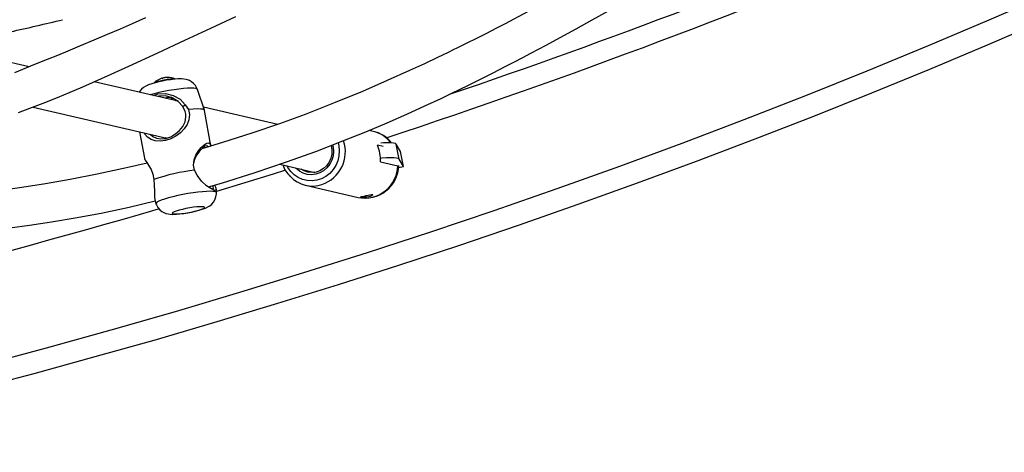
# Model space of a CAD drawing. Extents: x 1640 to 2261, y 1622 to 2193.
# Drawn here: x 1865 to 1881, y 1809 to 1816 of the extents above; entities that cross this region are included whole.
import ezdxf

# ---------------------------------------------------------------- set-up
doc = ezdxf.new("R2010")
doc.units = 0
doc.header["$LTSCALE"] = 0.125
doc.header["$MEASUREMENT"] = 0
doc.layers.add('CONTOUR', color=7, linetype='CONTINUOUS')

msp = doc.modelspace()

# ---------------------------------------------------------------- linework, layer by layer
at = {"layer": 'CONTOUR'}
for p, q in [((1865.55202, 1814.94063), (1864.46629, 1815.19175)), ((1867.97579, 1814.38005), (1866.6085, 1814.69628)), ((1867.87668, 1814.40297), (1867.86978, 1814.44043)), ((1868.40471, 1814.23311), (1868.2914, 1814.5718)), ((1865.61518, 1814.28453), (1867.79278, 1813.78088)), ((1867.9388, 1814.38861), (1867.95299, 1814.39402)), ((1868.09186, 1814.32109), (1868.14397, 1814.24675)), ((1869.60101, 1814.00416), (1868.3874, 1814.28485)), ((1868.51144, 1813.65355), (1868.40506, 1814.23176)), ((1867.34823, 1813.8837), (1867.42728, 1813.45408)), ((1871.15389, 1813.88999), (1871.08387, 1813.90618)), ((1867.78574, 1813.77844), (1867.7765, 1813.78465)), ((1871.31538, 1813.64355), (1871.21989, 1813.66564)), ((1871.59763, 1813.56438), (1871.52746, 1813.68162)), ((1871.57404, 1813.43845), (1871.52746, 1813.68162)), ((1871.64422, 1813.32122), (1871.59763, 1813.56438)), ((1869.63223, 1813.35544), (1870.20249, 1813.22355)), ((1871.26931, 1813.39702), (1871.55225, 1813.33159)), ((1871.56386, 1813.30371), (1871.64422, 1813.32122)), ((1871.64422, 1813.32122), (1871.57404, 1813.43845)), ((1868.28781, 1813.17956), (1868.24423, 1813.2578)), ((1867.57952, 1813.10704), (1867.58629, 1813.02045)), ((1870.05053, 1813.01371), (1870.90549, 1812.81597)), ((1868.60018, 1812.89354), (1868.59809, 1812.94422)), ((1867.60145, 1812.75233), (1867.61485, 1812.71225))]:
    msp.add_line(p, q, dxfattribs=at)
at = {"layer": 'CONTOUR', "flags": 128}
for points in [[(1864.77911, 1810.08931), (1865.83431, 1810.37108), (1866.88629, 1810.66232), (1867.93486, 1810.96296), (1868.97985, 1811.27298), (1870.0211, 1811.59231), (1871.05842, 1811.92089), (1872.09165, 1812.25869), (1873.12061, 1812.60563), (1874.14514, 1812.96166), (1875.16506, 1813.32673), (1876.18021, 1813.70077), (1877.19042, 1814.08373), (1878.19552, 1814.47553), (1879.19534, 1814.87611), (1880.18971, 1815.28541), (1881.17849, 1815.70336), (1882.16149, 1816.12988)], [(1867.44815, 1815.73721), (1867.22802, 1815.63992), (1867.03258, 1815.55469), (1866.8245, 1815.46513), (1866.60355, 1815.37135), (1866.36953, 1815.27347), (1866.1433, 1815.18017), (1865.95648, 1815.10391), (1865.80328, 1815.04178), (1865.57202, 1814.94862), (1865.31181, 1814.84476)], [(1865.38027, 1814.19562), (1865.56491, 1814.265), (1865.78143, 1814.34911), (1866.01439, 1814.44297), (1866.21769, 1814.52758), (1866.38939, 1814.6008), (1866.62057, 1814.70154), (1866.8883, 1814.8206), (1867.17674, 1814.95119), (1867.64849, 1815.16846), (1868.08861, 1815.37341), (1868.50925, 1815.56965), (1868.91475, 1815.75793)], [(1873.66249, 1815.83173), (1873.30004, 1815.64015), (1873.14777, 1815.5612), (1872.99822, 1815.48457), (1872.87752, 1815.42338), (1872.78786, 1815.37832), (1872.7224, 1815.34562), (1872.68638, 1815.3277), (1872.64279, 1815.3061), (1872.58967, 1815.27987), (1872.52698, 1815.24907), (1872.45466, 1815.21374), (1872.37264, 1815.17393), (1872.19679, 1815.08954), (1871.98749, 1814.99078), (1871.74447, 1814.87844), (1871.38041, 1814.71489), (1870.97685, 1814.54041), (1870.53258, 1814.35698), (1870.04633, 1814.16715), (1869.62619, 1814.01283), (1869.17758, 1813.85849), (1868.69972, 1813.70651), (1868.36143, 1813.60833)], [(1868.46933, 1812.98846), (1868.68323, 1813.04962), (1869.23098, 1813.22018), (1869.74246, 1813.3926), (1870.21866, 1813.56464), (1870.66053, 1813.73426), (1871.03321, 1813.88482), (1871.37894, 1814.0306), (1871.69834, 1814.17049), (1871.99198, 1814.30344), (1872.2566, 1814.42675), (1872.4219, 1814.50541), (1872.56738, 1814.57565), (1872.69326, 1814.63717), (1872.79973, 1814.68973), (1872.88695, 1814.73313), (1872.95505, 1814.76722), (1873.00914, 1814.79444), (1873.04915, 1814.81465), (1873.10586, 1814.84339), (1873.19752, 1814.8901), (1873.31373, 1814.94977), (1873.45089, 1815.02082), (1873.58737, 1815.09215), (1873.71942, 1815.16177), (1873.96611, 1815.29328), (1874.19621, 1815.41759), (1874.45613, 1815.55978), (1874.718, 1815.70481), (1874.98103, 1815.85216)], [(1864.63193, 1809.69022), (1865.63176, 1809.95434), (1866.62879, 1810.22687), (1867.62287, 1810.50778), (1868.61387, 1810.79702), (1869.60164, 1811.09456), (1870.58604, 1811.40035), (1871.56692, 1811.71435), (1872.54415, 1812.03651), (1873.51759, 1812.36679), (1874.48709, 1812.70514), (1875.45251, 1813.05151), (1876.41373, 1813.40586), (1877.37059, 1813.76813), (1878.32297, 1814.13828), (1879.27072, 1814.51624), (1880.2137, 1814.90197), (1881.15179, 1815.29541), (1882.08485, 1815.6965)], [(1867.81558, 1814.76621), (1867.81508, 1814.7663), (1867.8149, 1814.76632)], [(1868.28993, 1814.57157), (1868.28374, 1814.59172), (1868.25922, 1814.63509), (1868.22914, 1814.66991), (1868.19577, 1814.69673), (1868.16112, 1814.71619), (1868.12682, 1814.72929), (1868.10726, 1814.73453), (1868.07015, 1814.74086), (1868.03186, 1814.74354), (1867.97151, 1814.74263), (1867.91516, 1814.73828), (1867.85118, 1814.73066), (1867.78737, 1814.72086), (1867.72387, 1814.70917), (1867.66186, 1814.69587), (1867.60287, 1814.6812), (1867.54739, 1814.66503), (1867.49358, 1814.64588), (1867.44988, 1814.62578), (1867.41383, 1814.60369), (1867.38331, 1814.57861), (1867.35439, 1814.546), (1867.34258, 1814.5265)], [(1867.58478, 1814.67837), (1867.58501, 1814.67873), (1867.59711, 1814.68751), (1867.62216, 1814.69788), (1867.65815, 1814.70902), (1867.70216, 1814.72003), (1867.75063, 1814.73), (1867.79962, 1814.73813), (1867.84517, 1814.74377), (1867.88358, 1814.74645), (1867.91175, 1814.74596), (1867.9274, 1814.74235), (1867.92832, 1814.74174)], [(1868.26635, 1814.58592), (1868.23317, 1814.59051), (1868.1875, 1814.59192), (1868.13065, 1814.59011), (1868.06426, 1814.58513), (1867.99024, 1814.57713), (1867.91071, 1814.56632), (1867.82798, 1814.55303), (1867.7444, 1814.53764), (1867.6624, 1814.52059), (1867.58433, 1814.50236), (1867.51976, 1814.48553)], [(1867.58, 1814.47159), (1867.64476, 1814.49869), (1867.77223, 1814.50627), (1867.89766, 1814.47551), (1868.00769, 1814.41245), (1868.09186, 1814.32109)], [(1868.05306, 1814.29346), (1867.97824, 1814.37855), (1867.88137, 1814.43793), (1867.77194, 1814.46783), (1867.66175, 1814.46256), (1867.6469, 1814.45612)], [(1868.2914, 1814.5718), (1868.28608, 1814.57827), (1868.26635, 1814.58592)], [(1867.52285, 1813.84331), (1867.56383, 1813.80619), (1867.6239, 1813.77763), (1867.69571, 1813.76644), (1867.77586, 1813.77502), (1867.85844, 1813.80363), (1867.93492, 1813.84867), (1868.0003, 1813.90546), (1868.05266, 1813.97171), (1868.08892, 1814.04586), (1868.10439, 1814.12801), (1868.10204, 1814.17114), (1868.09229, 1814.21392), (1868.05306, 1814.29346)], [(1867.87208, 1814.42797), (1867.88664, 1814.43033), (1867.89245, 1814.43113)], [(1868.05306, 1814.29346), (1868.07169, 1814.30674), (1868.09186, 1814.32109)], [(1868.14397, 1814.24675), (1868.1616, 1814.16195), (1868.15274, 1814.07814), (1868.12223, 1814.00054), (1868.07531, 1813.93019), (1868.01437, 1813.86674), (1867.94143, 1813.8119), (1867.8588, 1813.76829), (1867.77054, 1813.73947), (1867.68447, 1813.72852), (1867.60554, 1813.73537), (1867.53735, 1813.75832), (1867.48084, 1813.79518), (1867.43536, 1813.84472), (1867.42308, 1813.86639)], [(1868.40506, 1814.23176), (1868.39934, 1814.23988), (1868.37715, 1814.24864), (1868.33912, 1814.25381), (1868.28644, 1814.25523), (1868.22071, 1814.25285), (1868.14397, 1814.24675)], [(1868.24423, 1813.2578), (1868.22642, 1813.34252), (1868.23679, 1813.42702), (1868.26691, 1813.50444), (1868.30766, 1813.57197), (1868.3535, 1813.6285), (1868.39988, 1813.6712), (1868.44273, 1813.69661), (1868.47782, 1813.7011), (1868.50126, 1813.6834), (1868.51028, 1813.65333)], [(1868.46557, 1813.63856), (1868.44812, 1813.6544), (1868.414, 1813.64796), (1868.37094, 1813.61821), (1868.32466, 1813.57015), (1868.28006, 1813.50746), (1868.24383, 1813.43332), (1868.2297, 1813.3692)], [(1870.57991, 1813.70281), (1870.59085, 1813.65637), (1870.59886, 1813.57489), (1870.59325, 1813.49284), (1870.57416, 1813.41273), (1870.5422, 1813.33699), (1870.49832, 1813.26791), (1870.44386, 1813.2076), (1870.38048, 1813.15789), (1870.31009, 1813.12028), (1870.23485, 1813.09593), (1870.15703, 1813.08557), (1870.07901, 1813.08951), (1870.00314, 1813.10764), (1869.93174, 1813.13941), (1869.86698, 1813.18385), (1869.81082, 1813.2396), (1869.76497, 1813.30499), (1869.75274, 1813.32757)], [(1870.49119, 1813.66942), (1870.49903, 1813.63554), (1870.50541, 1813.5629), (1870.49814, 1813.49001), (1870.47749, 1813.41967), (1870.44427, 1813.35459), (1870.39974, 1813.29726), (1870.34561, 1813.24989), (1870.28398, 1813.2143), (1870.2172, 1813.19186), (1870.14785, 1813.18343), (1870.07858, 1813.18933), (1870.01206, 1813.20934), (1869.95085, 1813.24268), (1869.89729, 1813.28808), (1869.89007, 1813.29581)], [(1870.46614, 1813.6597), (1870.46662, 1813.65807), (1870.47917, 1813.58988), (1870.47787, 1813.52011), (1870.46279, 1813.45179), (1870.43458, 1813.38793), (1870.39447, 1813.3313), (1870.34423, 1813.28439), (1870.28604, 1813.24924), (1870.22244, 1813.22739), (1870.15623, 1813.2198), (1870.09028, 1813.22679), (1870.02749, 1813.24807), (1869.98154, 1813.27465)], [(1871.52746, 1813.68162), (1871.51288, 1813.69234), (1871.48404, 1813.6999), (1871.44164, 1813.70412), (1871.38669, 1813.7049), (1871.32049, 1813.70222), (1871.27857, 1813.69919)], [(1867.4729, 1813.37517), (1867.13837, 1813.2961), (1866.65981, 1813.19402), (1866.21993, 1813.10909), (1865.8198, 1813.039), (1865.43337, 1812.97772), (1865.09525, 1812.92947)], [(1867.42844, 1813.4543), (1867.42814, 1813.45107), (1867.44255, 1813.42211), (1867.46858, 1813.38184), (1867.5016, 1813.3309), (1867.53633, 1813.2682), (1867.56512, 1813.19246), (1867.57952, 1813.10704)], [(1871.57404, 1813.43845), (1871.55946, 1813.44917), (1871.53062, 1813.45673), (1871.48822, 1813.46095), (1871.43327, 1813.46173), (1871.36707, 1813.45905), (1871.29121, 1813.45298), (1871.27002, 1813.45085)], [(1871.55225, 1813.33159), (1871.56617, 1813.3244), (1871.56399, 1813.321)], [(1868.569, 1813.01696), (1868.58969, 1812.97091), (1868.59756, 1812.93474), (1868.57383, 1812.92826), (1868.5174, 1812.95319), (1868.43942, 1813.00565), (1868.35642, 1813.08108), (1868.28781, 1813.17956)], [(1869.72222, 1813.25839), (1869.52214, 1813.19583), (1868.5994, 1812.91238)], [(1867.58629, 1813.02045), (1867.5918, 1812.9076), (1867.59246, 1812.81359), (1867.60256, 1812.75269)], [(1868.42406, 1813.01961), (1868.48588, 1812.97707), (1868.53543, 1812.9546), (1868.55486, 1812.9612), (1868.54554, 1812.99517), (1868.53928, 1813.00846)], [(1868.57466, 1812.91014), (1868.54148, 1812.91474), (1868.49581, 1812.91615), (1868.43896, 1812.91434), (1868.37257, 1812.90936), (1868.29855, 1812.90135), (1868.21903, 1812.89055), (1868.13629, 1812.87726), (1868.05272, 1812.86187), (1867.97072, 1812.84481), (1867.89264, 1812.82659), (1867.82074, 1812.80772), (1867.75709, 1812.78875), (1867.7035, 1812.77022), (1867.66154, 1812.75266), (1867.6324, 1812.73659), (1867.61692, 1812.72246), (1867.61485, 1812.71225)], [(1867.61649, 1812.7119), (1867.62226, 1812.69292), (1867.6467, 1812.64944), (1867.67672, 1812.61451), (1867.71007, 1812.5876), (1867.74471, 1812.56806), (1867.77902, 1812.55489), (1867.81264, 1812.54669), (1867.84732, 1812.54206), (1867.89034, 1812.54025), (1867.94825, 1812.54222), (1868.00485, 1812.5472), (1868.06862, 1812.5553), (1868.13244, 1812.56552), (1868.19573, 1812.57758), (1868.25719, 1812.59118), (1868.31544, 1812.60613), (1868.37026, 1812.62272), (1868.42459, 1812.64313), (1868.45994, 1812.66018), (1868.49263, 1812.6805), (1868.52337, 1812.70584), (1868.55223, 1812.73855), (1868.57656, 1812.77894), (1868.59331, 1812.82562), (1868.60026, 1812.87622), (1868.59895, 1812.89332)], [(1868.60018, 1812.89354), (1868.5944, 1812.9025), (1868.57466, 1812.91014)], [(1871.07994, 1812.82699), (1871.04795, 1812.82147), (1871.01589, 1812.81892), (1870.98713, 1812.81885), (1870.96518, 1812.8204), (1870.95301, 1812.8227), (1870.95172, 1812.82535), (1870.9612, 1812.82857), (1870.98058, 1812.83293), (1871.00757, 1812.83878), (1871.03855, 1812.84586), (1871.07012, 1812.8533), (1871.09942, 1812.8598), (1871.12337, 1812.8637), (1871.13897, 1812.86366), (1871.14459, 1812.85942), (1871.13986, 1812.85181), (1871.12498, 1812.84226), (1871.10118, 1812.83275), (1871.07994, 1812.82699)], [(1865.23534, 1812.32366), (1865.55602, 1812.36522), (1865.91697, 1812.41822), (1866.30269, 1812.48242), (1866.72478, 1812.56169), (1867.18239, 1812.65819), (1867.60556, 1812.75781)], [(1868.39291, 1812.66245), (1868.36695, 1812.66538), (1868.32896, 1812.66511), (1868.28098, 1812.66164), (1868.2256, 1812.65517), (1868.16581, 1812.64605), (1868.10483, 1812.63476), (1868.04595, 1812.62193), (1867.99234, 1812.60823), (1867.94689, 1812.5944), (1867.91206, 1812.5812), (1867.88972, 1812.56933), (1867.88107, 1812.55944), (1867.88658, 1812.55205), (1867.90596, 1812.54757), (1867.93816, 1812.54624), (1867.98144, 1812.54812), (1868.03347, 1812.55312), (1868.09145, 1812.56097), (1868.15224, 1812.57124), (1868.21258, 1812.58339), (1868.26921, 1812.59675), (1868.31907, 1812.6106), (1868.35948, 1812.62421), (1868.38827, 1812.63682), (1868.40387, 1812.64778), (1868.40544, 1812.65648), (1868.39291, 1812.66245)]]:
    msp.add_lwpolyline(points, dxfattribs=at)
at = {"layer": 'CONTOUR'}
for centre, radius, start, end in [((1836.4594, 1919.94548), 111.74974, 288.1991611, 297.880899), ((1836.43096, 1920.4479), 111.89232, 288.749406, 297.189756), ((1855.36474, 1860.45185), 46.01475, 282.401249, 283.487815), ((1867.77966, 1814.63512), 0.12994, 99.935296, 114.279242), ((1867.80986, 1814.42453), 0.34264, 98.212468, 98.833315), ((1867.7992, 1814.47818), 0.28804, 88.03794, 97.6388), ((1867.80641, 1814.68592), 0.08085, 83.974745, 96.727535), ((1867.80508, 1814.44672), 0.32005, 67.874393, 89.689704), ((1867.81176, 1814.79434), 0.02842, 264.556991, 277.680765), ((1867.80508, 1814.44672), 0.32005, 106.732809, 132.975398), ((1867.71407, 1814.74862), 0.00467, 39.983097, 113.834747), ((1867.71745, 1814.7724), 0.02078, 270.551832, 295.005632), ((1867.83699, 1814.19689), 0.24588, 81.405752, 108.442683), ((1871.06758, 1813.42515), 0.47153, 35.910896, 79.972925), ((1871.03834, 1813.39809), 0.50528, 37.284469, 76.779862), ((1870.13246, 1813.56134), 0.56688, 289.154499, 18.198156), ((1870.70471, 1813.432), 0.56568, 356.455149, 24.394643), ((1870.12572, 1813.49386), 0.46838, 198.668558, 226.174168), ((1871.01167, 1813.34622), 0.54077, 258.676661, 358.449016), ((1871.02301, 1813.34927), 0.5447, 257.994078, 358.382807), ((1868.59121, 1810.18718), 3.09016, 96.447066, 109.110399), ((1870.16302, 1813.50028), 0.49925, 223.991035, 288.140506), ((1834.35609, 1926.12812), 118.28121, 276.7657776, 286.353358)]:
    msp.add_arc(centre, radius, start, end, dxfattribs=at)

doc.saveas('drawing.dxf')
